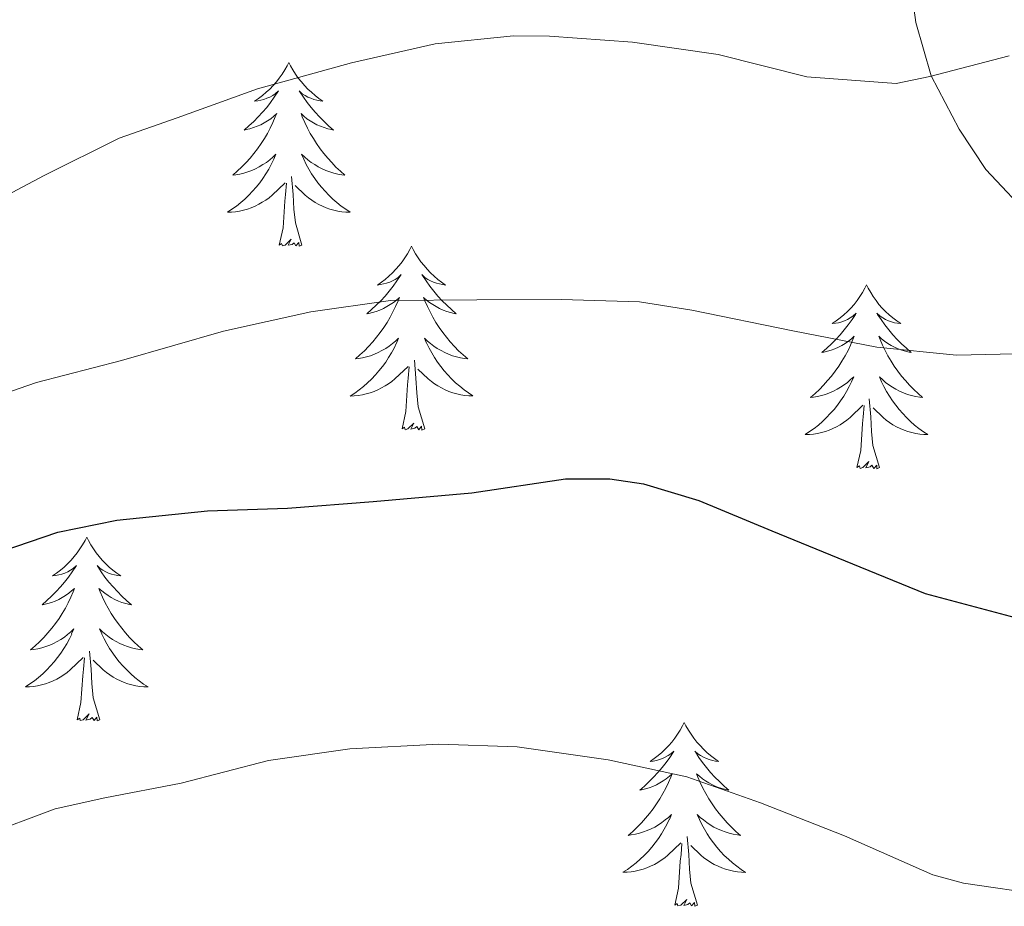
# Model space of a CAD drawing. Units: metres. Extents: x 596398 to 600895, y 4724082 to 4727116.
# Drawn here: x 600298 to 600362, y 4725039 to 4725096 of the extents above; entities that cross this region are included whole.
import ezdxf

# ---------------------------------------------------------------- set-up
doc = ezdxf.new("R2010")
doc.units = ezdxf.units.M
doc.header["$MEASUREMENT"] = 0
doc.linetypes.add('TRAZOSX2', pattern=[1.5, 1, -0.5])
for name, color, linetype, lineweight in [('Level 35', 92, 'TRAZOSX2', 0), ('Level 36', 19, 'Continuous', 40), ('Level 4', 36, 'Continuous', 30), ('Level 5', 36, 'Continuous', 0)]:
    doc.layers.add(name, color=color, linetype=linetype, lineweight=lineweight)

msp = doc.modelspace()

# ---------------------------------------------------------------- linework, layer by layer
at = {"layer": 'Level 35', "color": 92, "linetype": 'Continuous', "lineweight": 0, "ltscale": 0.5}
msp.add_polyline3d([(600345.8, 4725146.79, 425.27), (600347.73, 4725138.57, 427.5), (600350.2, 4725131.77, 429.69), (600351.56, 4725128.38, 430.83), (600352.59, 4725124.94, 432.06), (600353.69, 4725118.55, 434.55), (600354.35, 4725112.11, 437.07), (600354.59, 4725108.56, 438.37), (600354.83, 4725105.02, 439.66), (600355.28, 4725100.5, 441.58), (600355.89, 4725096.01, 443.48), (600356.89, 4725092.54, 444.5), (600358.69, 4725089.08, 445.12), (600360.43, 4725086.48, 445.43), (600363.52, 4725083.18, 445.77), (600365.36, 4725081.9, 445.96), (600367.44, 4725080.95, 446.22), (600370.6, 4725080.13, 446.74), (600375.36, 4725079.78, 447.67), (600380.14, 4725080.14, 448.38), (600389.7, 4725081.37, 449.06), (600399.24, 4725082.57, 449.72), (600412.95, 4725084.36, 451.05), (600426.65, 4725085.77, 452.44)], dxfattribs=at)
at = {"layer": 'Level 36', "color": 92, "linetype": 'Continuous', "lineweight": 0}
for points in [[(600315.22, 4725093.42, 0.01), (600315.11, 4725093.2, 0.01), (600314.95, 4725092.93, 0.01), (600314.78, 4725092.66, 0.01), (600314.6, 4725092.4, 0.01), (600314.41, 4725092.16, 0.01), (600314.2, 4725091.92, 0.01), (600313.98, 4725091.69, 0.01), (600313.75, 4725091.48, 0.01), (600313.51, 4725091.27, 0.01), (600313.26, 4725091.08, 0.01), (600313, 4725090.9, 0.01), (600313.2, 4725090.93, 0.01), (600313.4, 4725090.97, 0.01), (600313.6, 4725091.02, 0.01), (600313.8, 4725091.09, 0.01), (600313.98, 4725091.17, 0.01), (600314.17, 4725091.27, 0.01), (600314.34, 4725091.39, 0.01), (600314.54, 4725091.58, 0.01), (600314.5, 4725091.51, 0.01), (600314.27, 4725091.17, 0.01), (600314.03, 4725090.83, 0.01), (600313.78, 4725090.5, 0.01), (600313.51, 4725090.19, 0.01), (600313.23, 4725089.88, 0.01), (600312.94, 4725089.59, 0.01), (600312.63, 4725089.31, 0.01), (600312.32, 4725089.03, 0.01), (600312.44, 4725089.06, 0.01), (600312.69, 4725089.12, 0.01), (600312.93, 4725089.19, 0.01), (600313.17, 4725089.28, 0.01), (600313.4, 4725089.38, 0.01), (600313.62, 4725089.5, 0.01), (600313.84, 4725089.63, 0.01), (600314.04, 4725089.77, 0.01), (600314.24, 4725089.93, 0.01), (600314.43, 4725090.1, 0.01), (600314.34, 4725089.88, 0.01), (600314.18, 4725089.52, 0.01), (600314.01, 4725089.16, 0.01), (600313.83, 4725088.82, 0.01), (600313.63, 4725088.48, 0.01), (600313.42, 4725088.15, 0.01), (600313.19, 4725087.82, 0.01), (600312.95, 4725087.51, 0.01), (600312.7, 4725087.21, 0.01), (600312.44, 4725086.92, 0.01), (600312.16, 4725086.64, 0.01), (600311.87, 4725086.37, 0.01), (600311.58, 4725086.11, 0.01), (600311.77, 4725086.13, 0.01), (600312.04, 4725086.18, 0.01), (600312.3, 4725086.24, 0.01), (600312.56, 4725086.32, 0.01), (600312.82, 4725086.42, 0.01), (600313.06, 4725086.52, 0.01), (600313.3, 4725086.65, 0.01), (600313.54, 4725086.79, 0.01), (600313.76, 4725086.93, 0.01), (600313.98, 4725087.1, 0.01), (600314.19, 4725087.27, 0.01), (600314.38, 4725087.46, 0.01), (600314.24, 4725087.14, 0.01)], [(600315.22, 4725093.42, 0.01), (600315.33, 4725093.2, 0.01), (600315.48, 4725092.93, 0.01), (600315.65, 4725092.66, 0.01), (600315.83, 4725092.4, 0.01), (600316.03, 4725092.16, 0.01), (600316.23, 4725091.92, 0.01), (600316.45, 4725091.69, 0.01), (600316.68, 4725091.48, 0.01), (600316.92, 4725091.27, 0.01), (600317.17, 4725091.08, 0.01), (600317.43, 4725090.9, 0.01), (600317.24, 4725090.93, 0.01), (600317.03, 4725090.97, 0.01), (600316.83, 4725091.02, 0.01), (600316.64, 4725091.09, 0.01), (600316.45, 4725091.17, 0.01), (600316.27, 4725091.27, 0.01), (600316.09, 4725091.39, 0.01), (600315.89, 4725091.58, 0.01), (600315.93, 4725091.51, 0.01), (600316.16, 4725091.17, 0.01), (600316.4, 4725090.83, 0.01), (600316.66, 4725090.5, 0.01), (600316.93, 4725090.19, 0.01), (600317.21, 4725089.88, 0.01), (600317.5, 4725089.59, 0.01), (600317.8, 4725089.31, 0.01), (600318.12, 4725089.03, 0.01), (600317.99, 4725089.06, 0.01), (600317.74, 4725089.11, 0.01), (600317.5, 4725089.19, 0.01), (600317.27, 4725089.28, 0.01), (600317.04, 4725089.38, 0.01), (600316.81, 4725089.5, 0.01), (600316.6, 4725089.63, 0.01), (600316.39, 4725089.77, 0.01), (600316.19, 4725089.93, 0.01), (600316.01, 4725090.1, 0.01), (600316.09, 4725089.88, 0.01), (600316.25, 4725089.52, 0.01), (600316.42, 4725089.16, 0.01), (600316.61, 4725088.82, 0.01), (600316.81, 4725088.48, 0.01), (600317.02, 4725088.15, 0.01), (600317.24, 4725087.82, 0.01), (600317.48, 4725087.51, 0.01), (600317.74, 4725087.21, 0.01), (600318, 4725086.92, 0.01), (600318.27, 4725086.63, 0.01), (600318.56, 4725086.37, 0.01), (600318.86, 4725086.11, 0.01), (600318.66, 4725086.13, 0.01), (600318.4, 4725086.18, 0.01), (600318.13, 4725086.24, 0.01), (600317.87, 4725086.32, 0.01), (600317.62, 4725086.42, 0.01), (600317.37, 4725086.52, 0.01), (600317.13, 4725086.65, 0.01), (600316.9, 4725086.79, 0.01), (600316.67, 4725086.93, 0.01), (600316.45, 4725087.1, 0.01), (600316.25, 4725087.27, 0.01), (600316.05, 4725087.46, 0.01), (600316.19, 4725087.14, 0.01)], [(600314.236, 4725087.135, 0.01), (600314.076, 4725086.806, 0.01), (600313.916, 4725086.496, 0.01), (600313.726, 4725086.196, 0.01), (600313.536, 4725085.896, 0.01), (600313.326, 4725085.606, 0.01), (600313.096, 4725085.326, 0.01), (600312.866, 4725085.066, 0.01), (600312.616, 4725084.806, 0.01), (600312.356, 4725084.556, 0.01), (600312.095, 4725084.326, 0.01), (600311.815, 4725084.106, 0.01), (600311.525, 4725083.896, 0.01), (600311.235, 4725083.706, 0.01), (600311.495, 4725083.706, 0.01), (600311.755, 4725083.736, 0.01), (600312.025, 4725083.776, 0.01), (600312.285, 4725083.836, 0.01), (600312.535, 4725083.906, 0.01), (600312.785, 4725083.996, 0.01), (600313.035, 4725084.096, 0.01), (600313.265, 4725084.216, 0.01), (600313.495, 4725084.346, 0.01), (600313.715, 4725084.486, 0.01), (600313.935, 4725084.646, 0.01), (600314.136, 4725084.816, 0.01), (600314.986, 4725085.615, 0.01)], [(600316.186, 4725087.135, 0.01), (600316.346, 4725086.805, 0.01), (600316.516, 4725086.495, 0.01), (600316.696, 4725086.195, 0.01), (600316.896, 4725085.895, 0.01), (600317.106, 4725085.605, 0.01), (600317.326, 4725085.325, 0.01), (600317.565, 4725085.065, 0.01), (600317.805, 4725084.805, 0.01), (600318.065, 4725084.555, 0.01), (600318.335, 4725084.325, 0.01), (600318.615, 4725084.105, 0.01), (600318.905, 4725083.905, 0.01), (600319.195, 4725083.715, 0.01), (600318.925, 4725083.715, 0.01), (600318.665, 4725083.735, 0.01), (600318.405, 4725083.775, 0.01), (600318.145, 4725083.835, 0.01), (600317.885, 4725083.905, 0.01), (600317.635, 4725083.995, 0.01), (600317.395, 4725084.095, 0.01), (600317.155, 4725084.215, 0.01), (600316.925, 4725084.345, 0.01), (600316.705, 4725084.485, 0.01), (600316.495, 4725084.645, 0.01), (600316.285, 4725084.815, 0.01), (600315.636, 4725085.435, 0.01)], [(600316.07, 4725081.57, 0.01), (600315.64, 4725083.01, 0.01), (600315.55, 4725083.91, 0.01), (600315.5, 4725084.86, 0.01), (600315.4, 4725086.03, 0.01)], [(600314.6, 4725081.57, 0.01), (600314.84, 4725082.69, 0.01), (600314.96, 4725084.43, 0.01), (600315, 4725084.86, 0.01), (600315.07, 4725085.59, 0.01)], [(600316.07, 4725081.57, 0.01), (600315.89, 4725081.5, 0.01), (600315.87, 4725081.74, 0.01), (600315.68, 4725081.52, 0.01), (600315.56, 4725081.72, 0.01), (600315.44, 4725081.61, 0.01), (600315.17, 4725081.56, 0.01), (600315.37, 4725081.95, 0.01), (600314.98, 4725081.57, 0.01), (600314.8, 4725081.52, 0.01), (600314.75, 4725081.68, 0.01), (600314.6, 4725081.57, 0.01)], [(600323.18, 4725081.5, 0.01), (600323.06, 4725081.28, 0.01), (600322.91, 4725081.01, 0.01), (600322.74, 4725080.74, 0.01), (600322.56, 4725080.48, 0.01), (600322.37, 4725080.24, 0.01), (600322.16, 4725080, 0.01), (600321.94, 4725079.77, 0.01), (600321.71, 4725079.56, 0.01), (600321.47, 4725079.35, 0.01), (600321.22, 4725079.16, 0.01), (600320.96, 4725078.98, 0.01), (600321.16, 4725079.01, 0.01), (600321.36, 4725079.05, 0.01), (600321.56, 4725079.1, 0.01), (600321.76, 4725079.17, 0.01), (600321.94, 4725079.25, 0.01), (600322.12, 4725079.35, 0.01), (600322.3, 4725079.47, 0.01), (600322.5, 4725079.66, 0.01), (600322.46, 4725079.59, 0.01), (600322.23, 4725079.25, 0.01), (600321.99, 4725078.91, 0.01), (600321.73, 4725078.58, 0.01), (600321.47, 4725078.27, 0.01), (600321.19, 4725077.96, 0.01), (600320.89, 4725077.67, 0.01), (600320.59, 4725077.39, 0.01), (600320.28, 4725077.11, 0.01), (600320.4, 4725077.14, 0.01), (600320.65, 4725077.2, 0.01), (600320.89, 4725077.27, 0.01), (600321.13, 4725077.36, 0.01), (600321.36, 4725077.46, 0.01), (600321.58, 4725077.58, 0.01), (600321.8, 4725077.71, 0.01), (600322, 4725077.85, 0.01), (600322.2, 4725078.01, 0.01), (600322.39, 4725078.18, 0.01), (600322.3, 4725077.96, 0.01), (600322.14, 4725077.6, 0.01), (600321.97, 4725077.24, 0.01), (600321.79, 4725076.9, 0.01), (600321.59, 4725076.56, 0.01), (600321.38, 4725076.23, 0.01), (600321.15, 4725075.9, 0.01), (600320.91, 4725075.59, 0.01), (600320.66, 4725075.29, 0.01), (600320.39, 4725075, 0.01), (600320.12, 4725074.72, 0.01), (600319.83, 4725074.45, 0.01), (600319.54, 4725074.19, 0.01), (600319.73, 4725074.21, 0.01), (600320, 4725074.26, 0.01), (600320.26, 4725074.32, 0.01), (600320.52, 4725074.4, 0.01), (600320.78, 4725074.5, 0.01), (600321.02, 4725074.6, 0.01), (600321.26, 4725074.73, 0.01), (600321.5, 4725074.87, 0.01), (600321.72, 4725075.01, 0.01), (600321.94, 4725075.18, 0.01), (600322.14, 4725075.35, 0.01), (600322.34, 4725075.54, 0.01), (600322.2, 4725075.22, 0.01)], [(600323.18, 4725081.5, 0.01), (600323.29, 4725081.28, 0.01), (600323.44, 4725081.01, 0.01), (600323.61, 4725080.74, 0.01), (600323.79, 4725080.48, 0.01), (600323.99, 4725080.24, 0.01), (600324.19, 4725080, 0.01), (600324.41, 4725079.77, 0.01), (600324.64, 4725079.56, 0.01), (600324.88, 4725079.35, 0.01), (600325.13, 4725079.16, 0.01), (600325.39, 4725078.98, 0.01), (600325.19, 4725079.01, 0.01), (600324.99, 4725079.05, 0.01), (600324.79, 4725079.1, 0.01), (600324.6, 4725079.17, 0.01), (600324.41, 4725079.25, 0.01), (600324.23, 4725079.35, 0.01), (600324.05, 4725079.47, 0.01), (600323.85, 4725079.66, 0.01), (600323.89, 4725079.59, 0.01), (600324.12, 4725079.25, 0.01), (600324.36, 4725078.91, 0.01), (600324.62, 4725078.58, 0.01), (600324.89, 4725078.27, 0.01), (600325.17, 4725077.96, 0.01), (600325.46, 4725077.67, 0.01), (600325.76, 4725077.39, 0.01), (600326.07, 4725077.11, 0.01), (600325.95, 4725077.14, 0.01), (600325.7, 4725077.2, 0.01), (600325.46, 4725077.27, 0.01), (600325.23, 4725077.36, 0.01), (600325, 4725077.46, 0.01), (600324.77, 4725077.58, 0.01), (600324.56, 4725077.71, 0.01), (600324.35, 4725077.85, 0.01), (600324.15, 4725078.01, 0.01), (600323.96, 4725078.18, 0.01), (600324.05, 4725077.96, 0.01), (600324.21, 4725077.6, 0.01), (600324.38, 4725077.24, 0.01), (600324.56, 4725076.9, 0.01), (600324.76, 4725076.56, 0.01), (600324.98, 4725076.23, 0.01), (600325.2, 4725075.9, 0.01), (600325.44, 4725075.59, 0.01), (600325.69, 4725075.29, 0.01), (600325.96, 4725075, 0.01), (600326.23, 4725074.72, 0.01), (600326.52, 4725074.45, 0.01), (600326.82, 4725074.19, 0.01), (600326.62, 4725074.21, 0.01), (600326.35, 4725074.26, 0.01), (600326.09, 4725074.32, 0.01), (600325.83, 4725074.4, 0.01), (600325.58, 4725074.5, 0.01), (600325.33, 4725074.6, 0.01), (600325.09, 4725074.73, 0.01), (600324.85, 4725074.87, 0.01), (600324.63, 4725075.01, 0.01), (600324.41, 4725075.18, 0.01), (600324.21, 4725075.35, 0.01), (600324.01, 4725075.54, 0.01), (600324.15, 4725075.22, 0.01)], [(600352.69, 4725078.99, 0.01), (600352.58, 4725078.77, 0.01), (600352.42, 4725078.5, 0.01), (600352.26, 4725078.23, 0.01), (600352.08, 4725077.98, 0.01), (600351.88, 4725077.73, 0.01), (600351.67, 4725077.49, 0.01), (600351.46, 4725077.26, 0.01), (600351.22, 4725077.05, 0.01), (600350.98, 4725076.85, 0.01), (600350.73, 4725076.65, 0.01), (600350.47, 4725076.48, 0.01), (600350.67, 4725076.5, 0.01), (600350.88, 4725076.54, 0.01), (600351.08, 4725076.59, 0.01), (600351.27, 4725076.66, 0.01), (600351.46, 4725076.75, 0.01), (600351.64, 4725076.85, 0.01), (600351.81, 4725076.96, 0.01), (600352.02, 4725077.15, 0.01), (600351.98, 4725077.08, 0.01), (600351.75, 4725076.74, 0.01), (600351.5, 4725076.4, 0.01), (600351.25, 4725076.08, 0.01), (600350.98, 4725075.76, 0.01), (600350.7, 4725075.45, 0.01), (600350.41, 4725075.16, 0.01), (600350.11, 4725074.88, 0.01), (600349.79, 4725074.61, 0.01), (600349.92, 4725074.63, 0.01), (600350.16, 4725074.69, 0.01), (600350.4, 4725074.76, 0.01), (600350.64, 4725074.85, 0.01), (600350.87, 4725074.95, 0.01), (600351.1, 4725075.07, 0.01), (600351.31, 4725075.2, 0.01), (600351.52, 4725075.35, 0.01), (600351.72, 4725075.5, 0.01), (600351.9, 4725075.67, 0.01), (600351.81, 4725075.45, 0.01), (600351.66, 4725075.09, 0.01), (600351.49, 4725074.74, 0.01), (600351.3, 4725074.39, 0.01), (600351.1, 4725074.05, 0.01), (600350.89, 4725073.72, 0.01), (600350.66, 4725073.4, 0.01), (600350.42, 4725073.08, 0.01), (600350.17, 4725072.78, 0.01), (600349.91, 4725072.49, 0.01), (600349.63, 4725072.21, 0.01), (600349.35, 4725071.94, 0.01), (600349.05, 4725071.68, 0.01), (600349.25, 4725071.71, 0.01), (600349.51, 4725071.75, 0.01), (600349.78, 4725071.81, 0.01), (600350.04, 4725071.89, 0.01), (600350.29, 4725071.99, 0.01), (600350.54, 4725072.1, 0.01), (600350.78, 4725072.22, 0.01), (600351.01, 4725072.36, 0.01), (600351.24, 4725072.51, 0.01), (600351.45, 4725072.67, 0.01), (600351.66, 4725072.85, 0.01), (600351.86, 4725073.03, 0.01), (600351.71, 4725072.71, 0.01)], [(600352.69, 4725078.99, 0.01), (600352.8, 4725078.77, 0.01), (600352.96, 4725078.5, 0.01), (600353.12, 4725078.23, 0.01), (600353.31, 4725077.98, 0.01), (600353.5, 4725077.73, 0.01), (600353.71, 4725077.49, 0.01), (600353.93, 4725077.26, 0.01), (600354.16, 4725077.05, 0.01), (600354.4, 4725076.85, 0.01), (600354.65, 4725076.65, 0.01), (600354.91, 4725076.48, 0.01), (600354.71, 4725076.5, 0.01), (600354.51, 4725076.54, 0.01), (600354.31, 4725076.59, 0.01), (600354.11, 4725076.66, 0.01), (600353.92, 4725076.75, 0.01), (600353.74, 4725076.85, 0.01), (600353.57, 4725076.96, 0.01), (600353.36, 4725077.15, 0.01), (600353.4, 4725077.08, 0.01), (600353.63, 4725076.74, 0.01), (600353.88, 4725076.4, 0.01), (600354.13, 4725076.08, 0.01), (600354.4, 4725075.76, 0.01), (600354.68, 4725075.45, 0.01), (600354.97, 4725075.16, 0.01), (600355.28, 4725074.88, 0.01), (600355.59, 4725074.61, 0.01), (600355.46, 4725074.63, 0.01), (600355.22, 4725074.69, 0.01), (600354.98, 4725074.76, 0.01), (600354.74, 4725074.85, 0.01), (600354.51, 4725074.95, 0.01), (600354.29, 4725075.07, 0.01), (600354.07, 4725075.2, 0.01), (600353.86, 4725075.35, 0.01), (600353.67, 4725075.5, 0.01), (600353.48, 4725075.67, 0.01), (600353.57, 4725075.45, 0.01), (600353.72, 4725075.09, 0.01), (600353.9, 4725074.74, 0.01), (600354.08, 4725074.39, 0.01), (600354.28, 4725074.05, 0.01), (600354.49, 4725073.72, 0.01), (600354.72, 4725073.4, 0.01), (600354.96, 4725073.08, 0.01), (600355.21, 4725072.78, 0.01), (600355.47, 4725072.49, 0.01), (600355.75, 4725072.21, 0.01), (600356.04, 4725071.94, 0.01), (600356.33, 4725071.68, 0.01), (600356.14, 4725071.71, 0.01), (600355.87, 4725071.75, 0.01), (600355.61, 4725071.81, 0.01), (600355.35, 4725071.89, 0.01), (600355.09, 4725071.99, 0.01), (600354.84, 4725072.1, 0.01), (600354.6, 4725072.22, 0.01), (600354.37, 4725072.36, 0.01), (600354.14, 4725072.51, 0.01), (600353.93, 4725072.67, 0.01), (600353.72, 4725072.85, 0.01), (600353.53, 4725073.03, 0.01), (600353.67, 4725072.71, 0.01)], [(600322.204, 4725075.225, 0.01), (600322.044, 4725074.895, 0.01), (600321.884, 4725074.585, 0.01), (600321.693, 4725074.285, 0.01), (600321.503, 4725073.985, 0.01), (600321.283, 4725073.695, 0.01), (600321.063, 4725073.415, 0.01), (600320.833, 4725073.155, 0.01), (600320.583, 4725072.885, 0.01), (600320.323, 4725072.635, 0.01), (600320.053, 4725072.405, 0.01), (600319.783, 4725072.185, 0.01), (600319.493, 4725071.975, 0.01), (600319.203, 4725071.785, 0.01), (600319.463, 4725071.795, 0.01), (600319.723, 4725071.815, 0.01), (600319.993, 4725071.855, 0.01), (600320.243, 4725071.915, 0.01), (600320.503, 4725071.985, 0.01), (600320.753, 4725072.075, 0.01), (600320.993, 4725072.185, 0.01), (600321.233, 4725072.305, 0.01), (600321.463, 4725072.435, 0.01), (600321.683, 4725072.575, 0.01), (600321.903, 4725072.735, 0.01), (600322.103, 4725072.905, 0.01), (600322.953, 4725073.705, 0.01)], [(600324.154, 4725075.225, 0.01), (600324.314, 4725074.895, 0.01), (600324.483, 4725074.584, 0.01), (600324.663, 4725074.284, 0.01), (600324.863, 4725073.984, 0.01), (600325.073, 4725073.694, 0.01), (600325.293, 4725073.414, 0.01), (600325.523, 4725073.154, 0.01), (600325.773, 4725072.894, 0.01), (600326.033, 4725072.644, 0.01), (600326.303, 4725072.414, 0.01), (600326.583, 4725072.194, 0.01), (600326.873, 4725071.984, 0.01), (600327.163, 4725071.794, 0.01), (600326.893, 4725071.794, 0.01), (600326.633, 4725071.824, 0.01), (600326.373, 4725071.864, 0.01), (600326.113, 4725071.924, 0.01), (600325.853, 4725071.994, 0.01), (600325.603, 4725072.084, 0.01), (600325.363, 4725072.184, 0.01), (600325.123, 4725072.304, 0.01), (600324.893, 4725072.434, 0.01), (600324.673, 4725072.575, 0.01), (600324.463, 4725072.735, 0.01), (600324.253, 4725072.905, 0.01), (600323.593, 4725073.525, 0.01)], [(600322.56, 4725069.65, 0.01), (600322.8, 4725070.77, 0.01), (600322.92, 4725072.51, 0.01), (600322.96, 4725072.94, 0.01), (600323.03, 4725073.67, 0.01)], [(600324.03, 4725069.65, 0.01), (600323.6, 4725071.09, 0.01), (600323.51, 4725071.99, 0.01), (600323.46, 4725072.94, 0.01), (600323.36, 4725074.11, 0.01)], [(600351.712, 4725072.711, 0.01), (600351.562, 4725072.391, 0.01), (600351.392, 4725072.071, 0.01), (600351.212, 4725071.771, 0.01), (600351.012, 4725071.471, 0.01), (600350.802, 4725071.181, 0.01), (600350.582, 4725070.911, 0.01), (600350.342, 4725070.641, 0.01), (600350.102, 4725070.381, 0.01), (600349.842, 4725070.131, 0.01), (600349.572, 4725069.901, 0.01), (600349.292, 4725069.681, 0.01), (600349.002, 4725069.472, 0.01), (600348.712, 4725069.282, 0.01), (600348.982, 4725069.292, 0.01), (600349.242, 4725069.312, 0.01), (600349.502, 4725069.351, 0.01), (600349.762, 4725069.411, 0.01), (600350.022, 4725069.481, 0.01), (600350.262, 4725069.571, 0.01), (600350.512, 4725069.671, 0.01), (600350.752, 4725069.791, 0.01), (600350.982, 4725069.921, 0.01), (600351.202, 4725070.061, 0.01), (600351.412, 4725070.221, 0.01), (600351.622, 4725070.391, 0.01), (600352.462, 4725071.191, 0.01)], [(600353.672, 4725072.711, 0.01), (600353.822, 4725072.391, 0.01), (600353.992, 4725072.071, 0.01), (600354.182, 4725071.771, 0.01), (600354.372, 4725071.471, 0.01), (600354.582, 4725071.181, 0.01), (600354.802, 4725070.911, 0.01), (600355.042, 4725070.641, 0.01), (600355.292, 4725070.381, 0.01), (600355.542, 4725070.131, 0.01), (600355.812, 4725069.901, 0.01), (600356.092, 4725069.681, 0.01), (600356.382, 4725069.471, 0.01), (600356.672, 4725069.281, 0.01), (600356.412, 4725069.291, 0.01), (600356.142, 4725069.311, 0.01), (600355.882, 4725069.351, 0.01), (600355.622, 4725069.411, 0.01), (600355.372, 4725069.481, 0.01), (600355.122, 4725069.571, 0.01), (600354.872, 4725069.671, 0.01), (600354.642, 4725069.791, 0.01), (600354.402, 4725069.921, 0.01), (600354.182, 4725070.061, 0.01), (600353.972, 4725070.221, 0.01), (600353.772, 4725070.391, 0.01), (600353.112, 4725071.011, 0.01)], [(600353.54, 4725067.14, 0.01), (600353.11, 4725068.58, 0.01), (600353.02, 4725069.49, 0.01), (600352.98, 4725070.43, 0.01), (600352.87, 4725071.6, 0.01)], [(600352.07, 4725067.14, 0.01), (600352.32, 4725068.26, 0.01), (600352.43, 4725070, 0.01), (600352.48, 4725070.43, 0.01), (600352.54, 4725071.16, 0.01)], [(600324.03, 4725069.65, 0.01), (600323.85, 4725069.58, 0.01), (600323.83, 4725069.82, 0.01), (600323.64, 4725069.6, 0.01), (600323.52, 4725069.8, 0.01), (600323.4, 4725069.69, 0.01), (600323.13, 4725069.64, 0.01), (600323.33, 4725070.03, 0.01), (600322.94, 4725069.65, 0.01), (600322.76, 4725069.6, 0.01), (600322.71, 4725069.76, 0.01), (600322.56, 4725069.65, 0.01)], [(600353.54, 4725067.14, 0.01), (600353.37, 4725067.07, 0.01), (600353.35, 4725067.31, 0.01), (600353.16, 4725067.09, 0.01), (600353.04, 4725067.29, 0.01), (600352.92, 4725067.19, 0.01), (600352.65, 4725067.13, 0.01), (600352.84, 4725067.53, 0.01), (600352.46, 4725067.15, 0.01), (600352.27, 4725067.09, 0.01), (600352.23, 4725067.25, 0.01), (600352.07, 4725067.14, 0.01)], [(600302.11, 4725062.63, 0.01), (600302, 4725062.41, 0.01), (600301.84, 4725062.14, 0.01), (600301.67, 4725061.87, 0.01), (600301.49, 4725061.62, 0.01), (600301.3, 4725061.37, 0.01), (600301.09, 4725061.13, 0.01), (600300.87, 4725060.91, 0.01), (600300.64, 4725060.69, 0.01), (600300.4, 4725060.49, 0.01), (600300.15, 4725060.29, 0.01), (600299.89, 4725060.12, 0.01), (600300.09, 4725060.14, 0.01), (600300.29, 4725060.18, 0.01), (600300.49, 4725060.23, 0.01), (600300.69, 4725060.3, 0.01), (600300.88, 4725060.39, 0.01), (600301.06, 4725060.49, 0.01), (600301.23, 4725060.6, 0.01), (600301.44, 4725060.79, 0.01), (600301.4, 4725060.72, 0.01), (600301.16, 4725060.38, 0.01), (600300.92, 4725060.04, 0.01), (600300.67, 4725059.72, 0.01), (600300.4, 4725059.4, 0.01), (600300.12, 4725059.1, 0.01), (600299.83, 4725058.8, 0.01), (600299.52, 4725058.52, 0.01), (600299.21, 4725058.25, 0.01), (600299.33, 4725058.27, 0.01), (600299.58, 4725058.33, 0.01), (600299.82, 4725058.4, 0.01), (600300.06, 4725058.49, 0.01), (600300.29, 4725058.59, 0.01), (600300.51, 4725058.71, 0.01), (600300.73, 4725058.84, 0.01), (600300.94, 4725058.99, 0.01), (600301.13, 4725059.14, 0.01), (600301.32, 4725059.31, 0.01), (600301.23, 4725059.09, 0.01), (600301.08, 4725058.73, 0.01), (600300.9, 4725058.38, 0.01), (600300.72, 4725058.03, 0.01), (600300.52, 4725057.69, 0.01), (600300.31, 4725057.36, 0.01), (600300.08, 4725057.04, 0.01), (600299.84, 4725056.73, 0.01), (600299.59, 4725056.42, 0.01), (600299.33, 4725056.13, 0.01), (600299.05, 4725055.85, 0.01), (600298.76, 4725055.58, 0.01), (600298.47, 4725055.32, 0.01), (600298.66, 4725055.35, 0.01), (600298.93, 4725055.39, 0.01), (600299.19, 4725055.46, 0.01), (600299.45, 4725055.53, 0.01), (600299.71, 4725055.63, 0.01), (600299.96, 4725055.74, 0.01), (600300.2, 4725055.86, 0.01), (600300.43, 4725056, 0.01), (600300.66, 4725056.15, 0.01), (600300.87, 4725056.31, 0.01), (600301.08, 4725056.49, 0.01), (600301.27, 4725056.68, 0.01), (600301.13, 4725056.35, 0.01)], [(600302.11, 4725062.63, 0.01), (600302.22, 4725062.41, 0.01), (600302.37, 4725062.14, 0.01), (600302.54, 4725061.87, 0.01), (600302.72, 4725061.62, 0.01), (600302.92, 4725061.37, 0.01), (600303.12, 4725061.13, 0.01), (600303.34, 4725060.91, 0.01), (600303.57, 4725060.69, 0.01), (600303.81, 4725060.49, 0.01), (600304.06, 4725060.29, 0.01), (600304.32, 4725060.12, 0.01), (600304.13, 4725060.14, 0.01), (600303.92, 4725060.18, 0.01), (600303.72, 4725060.23, 0.01), (600303.53, 4725060.3, 0.01), (600303.34, 4725060.39, 0.01), (600303.16, 4725060.49, 0.01), (600302.98, 4725060.6, 0.01), (600302.78, 4725060.79, 0.01), (600302.82, 4725060.72, 0.01), (600303.05, 4725060.38, 0.01), (600303.29, 4725060.04, 0.01), (600303.55, 4725059.72, 0.01), (600303.82, 4725059.4, 0.01), (600304.1, 4725059.1, 0.01), (600304.39, 4725058.8, 0.01), (600304.69, 4725058.52, 0.01), (600305.01, 4725058.25, 0.01), (600304.88, 4725058.27, 0.01), (600304.64, 4725058.33, 0.01), (600304.39, 4725058.4, 0.01), (600304.16, 4725058.49, 0.01), (600303.93, 4725058.59, 0.01), (600303.7, 4725058.71, 0.01), (600303.49, 4725058.84, 0.01), (600303.28, 4725058.99, 0.01), (600303.08, 4725059.14, 0.01), (600302.9, 4725059.31, 0.01), (600302.98, 4725059.09, 0.01), (600303.14, 4725058.73, 0.01), (600303.31, 4725058.38, 0.01), (600303.5, 4725058.03, 0.01), (600303.7, 4725057.69, 0.01), (600303.91, 4725057.36, 0.01), (600304.14, 4725057.04, 0.01), (600304.38, 4725056.73, 0.01), (600304.63, 4725056.42, 0.01), (600304.89, 4725056.13, 0.01), (600305.16, 4725055.85, 0.01), (600305.45, 4725055.58, 0.01), (600305.75, 4725055.32, 0.01), (600305.55, 4725055.35, 0.01), (600305.29, 4725055.39, 0.01), (600305.02, 4725055.46, 0.01), (600304.76, 4725055.53, 0.01), (600304.51, 4725055.63, 0.01), (600304.26, 4725055.74, 0.01), (600304.02, 4725055.86, 0.01), (600303.79, 4725056, 0.01), (600303.56, 4725056.15, 0.01), (600303.34, 4725056.31, 0.01), (600303.14, 4725056.49, 0.01), (600302.94, 4725056.68, 0.01), (600303.08, 4725056.35, 0.01)], [(600301.131, 4725056.348, 0.01), (600300.981, 4725056.028, 0.01), (600300.811, 4725055.708, 0.01), (600300.621, 4725055.408, 0.01), (600300.431, 4725055.108, 0.01), (600300.221, 4725054.818, 0.01), (600299.991, 4725054.548, 0.01), (600299.761, 4725054.278, 0.01), (600299.511, 4725054.018, 0.01), (600299.26, 4725053.768, 0.01), (600298.99, 4725053.538, 0.01), (600298.71, 4725053.318, 0.01), (600298.42, 4725053.108, 0.01), (600298.13, 4725052.918, 0.01), (600298.39, 4725052.928, 0.01), (600298.66, 4725052.948, 0.01), (600298.92, 4725052.988, 0.01), (600299.18, 4725053.048, 0.01), (600299.43, 4725053.118, 0.01), (600299.68, 4725053.208, 0.01), (600299.93, 4725053.308, 0.01), (600300.16, 4725053.428, 0.01), (600300.39, 4725053.558, 0.01), (600300.62, 4725053.708, 0.01), (600300.83, 4725053.858, 0.01), (600301.03, 4725054.028, 0.01), (600301.881, 4725054.828, 0.01)], [(600303.081, 4725056.348, 0.01), (600303.241, 4725056.028, 0.01), (600303.411, 4725055.708, 0.01), (600303.591, 4725055.408, 0.01), (600303.791, 4725055.108, 0.01), (600304.001, 4725054.818, 0.01), (600304.221, 4725054.548, 0.01), (600304.46, 4725054.277, 0.01), (600304.7, 4725054.017, 0.01), (600304.96, 4725053.767, 0.01), (600305.23, 4725053.537, 0.01), (600305.51, 4725053.317, 0.01), (600305.8, 4725053.107, 0.01), (600306.09, 4725052.917, 0.01), (600305.82, 4725052.927, 0.01), (600305.56, 4725052.947, 0.01), (600305.3, 4725052.987, 0.01), (600305.04, 4725053.047, 0.01), (600304.78, 4725053.117, 0.01), (600304.53, 4725053.208, 0.01), (600304.29, 4725053.308, 0.01), (600304.05, 4725053.428, 0.01), (600303.82, 4725053.558, 0.01), (600303.6, 4725053.708, 0.01), (600303.39, 4725053.858, 0.01), (600303.18, 4725054.028, 0.01), (600302.531, 4725054.648, 0.01)], [(600302.96, 4725050.78, 0.01), (600302.53, 4725052.22, 0.01), (600302.44, 4725053.13, 0.01), (600302.39, 4725054.08, 0.01), (600302.29, 4725055.24, 0.01)], [(600301.49, 4725050.78, 0.01), (600301.73, 4725051.9, 0.01), (600301.85, 4725053.64, 0.01), (600301.9, 4725054.08, 0.01), (600301.96, 4725054.8, 0.01)], [(600302.96, 4725050.78, 0.01), (600302.78, 4725050.71, 0.01), (600302.77, 4725050.95, 0.01), (600302.58, 4725050.73, 0.01), (600302.46, 4725050.93, 0.01), (600302.33, 4725050.83, 0.01), (600302.06, 4725050.77, 0.01), (600302.26, 4725051.17, 0.01), (600301.88, 4725050.79, 0.01), (600301.69, 4725050.73, 0.01), (600301.65, 4725050.89, 0.01), (600301.49, 4725050.78, 0.01)], [(600340.87, 4725050.61, 0.01), (600340.76, 4725050.39, 0.01), (600340.61, 4725050.11, 0.01), (600340.44, 4725049.85, 0.01), (600340.26, 4725049.59, 0.01), (600340.06, 4725049.34, 0.01), (600339.86, 4725049.11, 0.01), (600339.64, 4725048.88, 0.01), (600339.41, 4725048.66, 0.01), (600339.17, 4725048.46, 0.01), (600338.92, 4725048.27, 0.01), (600338.66, 4725048.09, 0.01), (600338.86, 4725048.11, 0.01), (600339.06, 4725048.15, 0.01), (600339.26, 4725048.21, 0.01), (600339.45, 4725048.28, 0.01), (600339.64, 4725048.36, 0.01), (600339.82, 4725048.46, 0.01), (600340, 4725048.57, 0.01), (600340.2, 4725048.76, 0.01), (600340.16, 4725048.7, 0.01), (600339.93, 4725048.35, 0.01), (600339.69, 4725048.02, 0.01), (600339.43, 4725047.69, 0.01), (600339.16, 4725047.37, 0.01), (600338.88, 4725047.07, 0.01), (600338.59, 4725046.78, 0.01), (600338.29, 4725046.49, 0.01), (600337.98, 4725046.22, 0.01), (600338.1, 4725046.25, 0.01), (600338.35, 4725046.3, 0.01), (600338.59, 4725046.38, 0.01), (600338.82, 4725046.46, 0.01), (600339.06, 4725046.57, 0.01), (600339.28, 4725046.69, 0.01), (600339.49, 4725046.82, 0.01), (600339.7, 4725046.96, 0.01), (600339.9, 4725047.12, 0.01), (600340.08, 4725047.29, 0.01), (600340, 4725047.07, 0.01), (600339.84, 4725046.71, 0.01), (600339.67, 4725046.35, 0.01), (600339.48, 4725046, 0.01), (600339.28, 4725045.66, 0.01), (600339.07, 4725045.33, 0.01), (600338.85, 4725045.01, 0.01), (600338.61, 4725044.7, 0.01), (600338.36, 4725044.4, 0.01), (600338.09, 4725044.1, 0.01), (600337.82, 4725043.82, 0.01), (600337.53, 4725043.55, 0.01), (600337.23, 4725043.29, 0.01), (600337.43, 4725043.32, 0.01), (600337.7, 4725043.37, 0.01), (600337.96, 4725043.43, 0.01), (600338.22, 4725043.51, 0.01), (600338.47, 4725043.6, 0.01), (600338.72, 4725043.71, 0.01), (600338.96, 4725043.83, 0.01), (600339.2, 4725043.97, 0.01), (600339.42, 4725044.12, 0.01), (600339.64, 4725044.29, 0.01), (600339.84, 4725044.46, 0.01), (600340.04, 4725044.65, 0.01), (600339.9, 4725044.32, 0.01)], [(600340.87, 4725050.61, 0.01), (600340.98, 4725050.39, 0.01), (600341.14, 4725050.11, 0.01), (600341.31, 4725049.85, 0.01), (600341.49, 4725049.59, 0.01), (600341.68, 4725049.34, 0.01), (600341.89, 4725049.11, 0.01), (600342.11, 4725048.88, 0.01), (600342.34, 4725048.66, 0.01), (600342.58, 4725048.46, 0.01), (600342.83, 4725048.27, 0.01), (600343.09, 4725048.09, 0.01), (600342.89, 4725048.11, 0.01), (600342.69, 4725048.15, 0.01), (600342.49, 4725048.21, 0.01), (600342.3, 4725048.28, 0.01), (600342.11, 4725048.36, 0.01), (600341.92, 4725048.46, 0.01), (600341.75, 4725048.57, 0.01), (600341.55, 4725048.76, 0.01), (600341.59, 4725048.7, 0.01), (600341.82, 4725048.35, 0.01), (600342.06, 4725048.02, 0.01), (600342.32, 4725047.69, 0.01), (600342.58, 4725047.37, 0.01), (600342.86, 4725047.07, 0.01), (600343.16, 4725046.78, 0.01), (600343.46, 4725046.49, 0.01), (600343.77, 4725046.22, 0.01), (600343.65, 4725046.25, 0.01), (600343.4, 4725046.3, 0.01), (600343.16, 4725046.38, 0.01), (600342.92, 4725046.46, 0.01), (600342.69, 4725046.57, 0.01), (600342.47, 4725046.69, 0.01), (600342.25, 4725046.82, 0.01), (600342.05, 4725046.96, 0.01), (600341.85, 4725047.12, 0.01), (600341.66, 4725047.29, 0.01), (600341.75, 4725047.07, 0.01), (600341.91, 4725046.71, 0.01), (600342.08, 4725046.35, 0.01), (600342.26, 4725046, 0.01), (600342.46, 4725045.66, 0.01), (600342.68, 4725045.33, 0.01), (600342.9, 4725045.01, 0.01), (600343.14, 4725044.7, 0.01), (600343.39, 4725044.4, 0.01), (600343.66, 4725044.1, 0.01), (600343.93, 4725043.82, 0.01), (600344.22, 4725043.55, 0.01), (600344.52, 4725043.29, 0.01), (600344.32, 4725043.32, 0.01), (600344.05, 4725043.37, 0.01), (600343.79, 4725043.43, 0.01), (600343.53, 4725043.51, 0.01), (600343.28, 4725043.6, 0.01), (600343.03, 4725043.71, 0.01), (600342.79, 4725043.83, 0.01), (600342.55, 4725043.97, 0.01), (600342.33, 4725044.12, 0.01), (600342.11, 4725044.29, 0.01), (600341.9, 4725044.46, 0.01), (600341.71, 4725044.65, 0.01), (600341.85, 4725044.32, 0.01)], [(600339.898, 4725044.323, 0.01), (600339.738, 4725044.003, 0.01), (600339.568, 4725043.693, 0.01), (600339.388, 4725043.383, 0.01), (600339.188, 4725043.093, 0.01), (600338.978, 4725042.803, 0.01), (600338.758, 4725042.523, 0.01), (600338.518, 4725042.254, 0.01), (600338.277, 4725041.994, 0.01), (600338.017, 4725041.754, 0.01), (600337.747, 4725041.514, 0.01), (600337.467, 4725041.294, 0.01), (600337.177, 4725041.084, 0.01), (600336.887, 4725040.894, 0.01), (600337.157, 4725040.904, 0.01), (600337.417, 4725040.934, 0.01), (600337.677, 4725040.974, 0.01), (600337.937, 4725041.034, 0.01), (600338.197, 4725041.104, 0.01), (600338.447, 4725041.184, 0.01), (600338.687, 4725041.294, 0.01), (600338.927, 4725041.403, 0.01), (600339.157, 4725041.533, 0.01), (600339.377, 4725041.683, 0.01), (600339.597, 4725041.843, 0.01), (600339.797, 4725042.013, 0.01), (600340.648, 4725042.813, 0.01)], [(600341.848, 4725044.323, 0.01), (600342.008, 4725044.003, 0.01), (600342.178, 4725043.693, 0.01), (600342.358, 4725043.383, 0.01), (600342.558, 4725043.093, 0.01), (600342.758, 4725042.803, 0.01), (600342.987, 4725042.523, 0.01), (600343.217, 4725042.253, 0.01), (600343.467, 4725041.993, 0.01), (600343.727, 4725041.753, 0.01), (600343.997, 4725041.513, 0.01), (600344.277, 4725041.293, 0.01), (600344.557, 4725041.083, 0.01), (600344.847, 4725040.893, 0.01), (600344.587, 4725040.903, 0.01), (600344.327, 4725040.933, 0.01), (600344.057, 4725040.973, 0.01), (600343.797, 4725041.033, 0.01), (600343.547, 4725041.103, 0.01), (600343.297, 4725041.183, 0.01), (600343.057, 4725041.293, 0.01), (600342.817, 4725041.403, 0.01), (600342.587, 4725041.533, 0.01), (600342.367, 4725041.683, 0.01), (600342.147, 4725041.843, 0.01), (600341.947, 4725042.013, 0.01), (600341.288, 4725042.633, 0.01)], [(600341.72, 4725038.76, 0.01), (600341.3, 4725040.2, 0.01), (600341.2, 4725041.1, 0.01), (600341.16, 4725042.05, 0.01), (600341.06, 4725043.21, 0.01)], [(600340.26, 4725038.76, 0.01), (600340.5, 4725039.87, 0.01), (600340.61, 4725041.62, 0.01), (600340.66, 4725042.05, 0.01), (600340.72, 4725042.77, 0.01)], [(600341.72, 4725038.76, 0.01), (600341.55, 4725038.69, 0.01), (600341.53, 4725038.93, 0.01), (600341.34, 4725038.71, 0.01), (600341.22, 4725038.91, 0.01), (600341.1, 4725038.8, 0.01), (600340.83, 4725038.75, 0.01), (600341.03, 4725039.14, 0.01), (600340.64, 4725038.76, 0.01), (600340.45, 4725038.71, 0.01), (600340.41, 4725038.87, 0.01), (600340.26, 4725038.76, 0.01)]]:
    msp.add_polyline3d(points, dxfattribs=at)
at = {"layer": 'Level 4', "color": 36, "linetype": 'Continuous', "lineweight": 30}
msp.add_polyline3d([(600293.06, 4725060.52, 450.01), (600300.24, 4725062.95, 450.01), (600304.05, 4725063.74, 450.01), (600309.94, 4725064.34, 450.01), (600315.14, 4725064.52, 450.01), (600320.69, 4725064.94, 450.01), (600327.09, 4725065.51, 450.01), (600333.17, 4725066.42, 450.01), (600336.03, 4725066.42, 450.01), (600338.22, 4725066.09, 450.01), (600341.81, 4725065, 450.01), (600346.54, 4725063.05, 450.01), (600351.79, 4725060.9, 450.01), (600356.5, 4725058.98, 450.01), (600362.99, 4725057.25, 450.01)], dxfattribs=at)
at = {"layer": 'Level 5', "color": 36, "linetype": 'Continuous', "lineweight": 0}
for points in [[(600293.456, 4725082.978, 440.01), (600299.346, 4725086.077, 440.01), (600304.206, 4725088.517, 440.01), (600307.967, 4725089.836, 440.01), (600313.187, 4725091.716, 440.01), (600319.277, 4725093.385, 440.01), (600324.717, 4725094.634, 440.01), (600329.787, 4725095.153, 440.01), (600332.127, 4725095.113, 440.01), (600337.507, 4725094.742, 440.01), (600343.066, 4725093.942, 440.01), (600348.826, 4725092.481, 440.01), (600354.606, 4725092.05, 440.01), (600356.796, 4725092.5, 440.01), (600361.946, 4725093.839, 440.01)], [(600293.9, 4725070.95, 445.01), (600298.86, 4725072.66, 445.01), (600304.37, 4725074.08, 445.01), (600310.99, 4725075.99, 445.01), (600316.64, 4725077.25, 445.01), (600321.82, 4725077.97, 445.01), (600327.42, 4725078.03, 445.01), (600332.88, 4725078.05, 445.01), (600337.97, 4725077.89, 445.01), (600341.36, 4725077.35, 445.01), (600347.92, 4725076.02, 445.01), (600353.36, 4725074.96, 445.01), (600358.53, 4725074.43, 445.01), (600365.12, 4725074.58, 445.01)], [(600295.3, 4725043.24, 455.01), (600300.05, 4725045.02, 455.01), (600303.28, 4725045.72, 455.01), (600308.24, 4725046.68, 455.01), (600313.89, 4725048.15, 455.01), (600319.18, 4725048.9, 455.01), (600324.94, 4725049.21, 455.01), (600330.02, 4725049.03, 455.01), (600335.94, 4725048.18, 455.01), (600341.04, 4725047.08, 455.01), (600345.82, 4725045.4, 455.01), (600351.26, 4725043.25, 455.01), (600356.99, 4725040.73, 455.01), (600358.98, 4725040.2, 455.01), (600364.32, 4725039.41, 455.01)]]:
    msp.add_polyline3d(points, dxfattribs=at)

doc.saveas('drawing.dxf')
